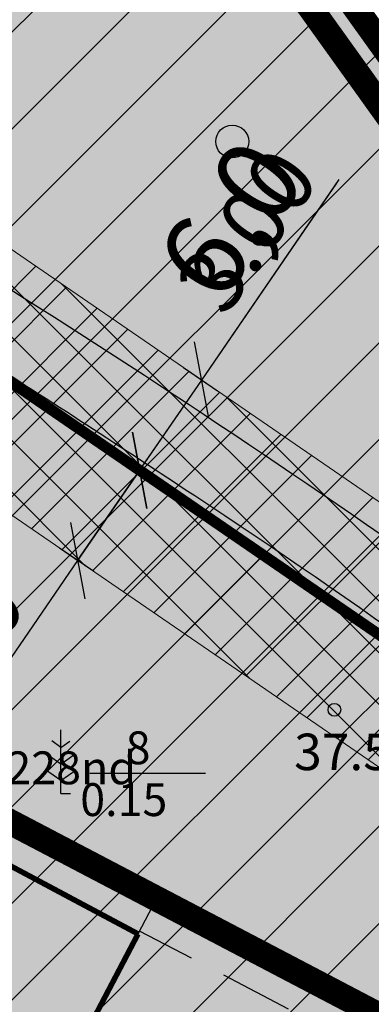
# Model space of a CAD drawing. Units: feet. Extents: x 69126 to 545755, y 51575 to 6585813.
# Drawn here: x 69903 to 69912, y 52248 to 52275 of the extents above; entities that cross this region are included whole.
import ezdxf

# ---------------------------------------------------------------- set-up
doc = ezdxf.new("R2010")
doc.units = ezdxf.units.FT
doc.header["$MEASUREMENT"] = 0
doc.header["$PDSIZE"] = 0.5
doc.linetypes.add('DASHED', pattern=[0.75, 0.5, -0.25])
doc.layers.get('0').update_dxf_attribs({"linetype": 'CONTINUOUS'})
doc.layers.get('Defpoints').update_dxf_attribs({"linetype": 'CONTINUOUS'})
for name, color, linetype in [('g-HALJASTUS', 7, 'CONTINUOUS'), ('g-KORGUS', 7, 'CONTINUOUS'), ('K-det-jalgtee', 50, 'CONTINUOUS'), ('K-dim-pohijoonis', 7, 'CONTINUOUS'), ('K-dim-tehno', 7, 'CONTINUOUS'), ('K-ha-R', 71, 'CONTINUOUS'), ('K-halj-hatch-OLULINE', 80, 'CONTINUOUS'), ('K-kr-KINNISTU', 48, 'CONTINUOUS'), ('K-kr-kinnistu_OFFSET', 48, 'CONTINUOUS'), ('K-kr-krj', 1, 'CONTINUOUS'), ('K-kr-tehno-KINNISTU', 48, 'CONTINUOUS'), ('K-kr-tehno-KRJ', 240, 'CONTINUOUS'), ('Teed$0$K-re-kate', 254, 'CONTINUOUS'), ('Teed$0$K-re-P', 251, 'CONTINUOUS'), ('VK$0$K-vesi', 152, 'VK$0$V1_KPROJEKT')]:
    doc.layers.add(name, color=color, linetype=linetype)
for name, color, linetype, lineweight in [('K-det-EHITUSALA', 28, 'DASHED', 25), ('K-det-servituut-tehno', 145, 'CONTINUOUS', 15), ('k-ha-EHITUSALA', 26, 'CONTINUOUS', 20), ('K-halj-hatch-VAHEVAARTUSLIK', 2, 'CONTINUOUS', 20)]:
    doc.layers.add(name, color=color, linetype=linetype, lineweight=lineweight)
doc.styles.add('ISOCP', font='ISOCP', dxfattribs={"height": 0.2})
doc.styles.add('SWISL', font='swissl.ttf')
doc.styles.add('txt', font='TXT', dxfattribs={"height": 0.2})
doc.styles.add('VK$0$KPR-jooned', font='romand.shx')
doc.linetypes.add('VK$0$V1_KPROJEKT', pattern='A,9.5,-1.25,["V1",VK$0$KPR-jooned,S=1,R=0,X=-0.845,Y=-0.5],-1.25', length=12)
doc.dimstyles.new('1-1000', dxfattribs={"dimscale": 0, "dimtxt": 2.25, "dimasz": 1.5, "dimexe": 0.5, "dimexo": 0, "dimgap": 0.5, "dimtad": 1, "dimdec": 1, "dimrnd": 0.1, "dimzin": 0, "dimtxsty": 'SWISL', "dimblk1": 'OBLIQUE', "dimblk2": 'OBLIQUE', "dimsah": 1, "dimcen": 0.09, "dimclrd": 256, "dimclre": 256, "dimclrt": 256, "dimazin": 0, "dimtfac": 1, "dimtdec": 1, "dimtmove": 0, "dimatfit": 3, "dimldrblk": 'OBLIQUE', "dimfxl": 0, "dimtolj": 1, "dimtzin": 0, "dimarcsym": 0})
doc.dimstyles.new('1-500', dxfattribs={"dimscale": 0, "dimtxt": 1.75, "dimasz": 1.5, "dimexe": 0.6, "dimexo": 0, "dimgap": 0.4, "dimtad": 1, "dimzin": 0, "dimdsep": 46, "dimtxsty": 'SWISL', "dimblk1": 'OBLIQUE', "dimblk2": 'OBLIQUE', "dimsah": 1, "dimcen": 0.09, "dimclrd": 256, "dimclre": 256, "dimclrt": 256, "dimazin": 0, "dimtfac": 1, "dimtmove": 0, "dimatfit": 3, "dimldrblk": 'OBLIQUE', "dimfxl": 0, "dimtolj": 1, "dimtzin": 0, "dimarcsym": 0})

# ---------------------------------------------------------------- blocks, each defined once
blk = doc.blocks.new('_OBLIQUE')
at = {"color": 0, "linetype": 'ByBlock'}
blk.add_line((-0.5, -0.5), (0.5, 0.5), dxfattribs=at)
blk = doc.blocks.new('*D29')
at = {"layer": 'Defpoints', "color": 0, "ltscale": 0.2}
for p in [(69905.927, 52262.198), (69904.198, 52259.746), (69904.229, 52259.725)]:
    blk.add_point(p, dxfattribs=at)
at = {"layer": 'K-dim-tehno', "lineweight": -2, "ltscale": 0.2}
for p, q in [((69905.927, 52262.198), (69905.401, 52262.559)), ((69905.896, 52262.219), (69904.198, 52259.746)), ((69904.229, 52259.725), (69903.704, 52260.085)), ((69904.198, 52259.746), (69900.43, 52254.256))]:
    blk.add_line(p, q, dxfattribs=at)
at = {"layer": 'K-dim-tehno', "lineweight": -2, "ltscale": 0.2, "xscale": 1.5, "yscale": 1.5, "zscale": 1.5}
for p, rotation in [((69905.896, 52262.219), 55.53546302774721), ((69904.198, 52259.746), 235.5354630277472)]:
    blk.add_blockref('_OBLIQUE', p, dxfattribs=dict(at, rotation=rotation))
at = {"layer": 'K-dim-tehno', "ltscale": 0.2, "insert": (69900.818, 52257.118), "char_height": 1.75, "attachment_point": 5, "rotation": 55.5355, "style": 'SWISL'}
blk.add_mtext('\\A1;3.00', dxfattribs=at)
blk = doc.blocks.new('*D30')
at = {"layer": 'Defpoints', "color": 0, "ltscale": 0.2}
for p in [(69907.594, 52264.693), (69908.032, 52264.392), (69906.334, 52261.919)]:
    blk.add_point(p, dxfattribs=at)
at = {"layer": 'K-dim-tehno', "lineweight": -2, "ltscale": 0.2}
for p, q in [((69907.594, 52264.693), (69911.362, 52270.183)), ((69908.032, 52264.392), (69907.099, 52265.032)), ((69905.896, 52262.219), (69907.594, 52264.693)), ((69906.334, 52261.919), (69905.401, 52262.559))]:
    blk.add_line(p, q, dxfattribs=at)
at = {"layer": 'K-dim-tehno', "lineweight": -2, "ltscale": 0.2, "xscale": 1.5, "yscale": 1.5, "zscale": 1.5}
for p, rotation in [((69907.594, 52264.693), 55.53546302774723), ((69905.896, 52262.219), 235.5354630277472)]:
    blk.add_blockref('_OBLIQUE', p, dxfattribs=dict(at, rotation=rotation))
at = {"layer": 'K-dim-tehno', "ltscale": 0.2, "insert": (69908.831, 52268.792), "char_height": 1.75, "attachment_point": 5, "rotation": 55.5355, "style": 'SWISL'}
blk.add_mtext('\\A1;3.00', dxfattribs=at)
blk = doc.blocks.new('*D80')
at = {"layer": 'Defpoints', "color": 0, "ltscale": 0.2}
for p in [(69907.594, 52264.693), (69908.032, 52264.392), (69904.637, 52259.445)]:
    blk.add_point(p, dxfattribs=at)
at = {"layer": 'K-dim-pohijoonis', "lineweight": -2, "ltscale": 0.2}
for p, q in [((69907.594, 52264.693), (69911.295, 52270.086)), ((69908.032, 52264.392), (69907.181, 52264.976)), ((69904.198, 52259.746), (69907.594, 52264.693)), ((69904.637, 52259.445), (69903.786, 52260.029))]:
    blk.add_line(p, q, dxfattribs=at)
at = {"layer": 'K-dim-pohijoonis', "lineweight": -2, "ltscale": 0.2, "xscale": 1.5, "yscale": 1.5, "zscale": 1.5}
for p, rotation in [((69907.594, 52264.693), 55.53546302778655), ((69904.198, 52259.746), 235.5354630277865)]:
    blk.add_blockref('_OBLIQUE', p, dxfattribs=dict(at, rotation=rotation))
at = {"layer": 'K-dim-pohijoonis', "ltscale": 0.2, "insert": (69908.383, 52269.099), "char_height": 2.25, "attachment_point": 5, "rotation": 55.5355, "style": 'SWISL'}
blk.add_mtext('\\A1;6,0', dxfattribs=at)

msp = doc.modelspace()

# ---------------------------------------------------------------- hatches: boundary and pattern name
at = {"layer": 'K-det-jalgtee'}
msp.add_hatch(color=256, dxfattribs=at).paths.add_polyline_path([(69938.662, 52237.32, 0.038035), (69927.611, 52248.714, 0.026411), (69915.312, 52258.492, 0.01418), (69902.324, 52267.197, 0.002691), (69893.512, 52272.71), (69892.457, 52271.01, -0.003139), (69901.468, 52265.372, -0.005032), (69907.403, 52261.517, -0.020601), (69920.144, 52252.358, -0.033357), (69932.145, 52241.601, -0.018239), (69936.886, 52236.328, -0.422243), (69936.596, 52233.476), (69935.797, 52232.842), (69924.653, 52218.15), (69915.569, 52200.634), (69917.142, 52199.145), (69918.995, 52199.956), (69921.364, 52199.911), (69923.939, 52197.962), (69926.007, 52193.358), (69925.617, 52162.023), (69927.624, 52162.568), (69928.012, 52193.774), (69925.554, 52199.248), (69920.157, 52203.332, -0.365396), (69919.873, 52204.59), (69926.35, 52217.078), (69937.237, 52231.432), (69937.78, 52231.862, -0.429068), (69940.65, 52231.457)])
at = {"layer": 'K-det-servituut-tehno'}
h = msp.add_hatch(dxfattribs=at)
h.set_pattern_fill('ANSI37', color=256, scale=8, style=0)
h.paths.add_polyline_path([(69990.941, 52144.526), (69989.538, 52120.391), (70016.394, 52082.147), (70018.35, 52081.122), (70019.214, 52088.573), (69995.649, 52122.129), (69995.425, 52122.448), (69995.678, 52122.628), (69997.039, 52146.046), (69943.788, 52233.612), (69942.542, 52235.154), (69921.367, 52255.239), (69894.185, 52273.896), (69891.452, 52268.495), (69917.581, 52250.56), (69931.63, 52237.235), (69931.688, 52237.205), (69931.688, 52237.205), (69932.576, 52236.739), (69932.436, 52236.471), (69937.832, 52231.352), (69939.077, 52229.81)])
at = {"layer": 'k-ha-EHITUSALA'}
h = msp.add_hatch(dxfattribs=at)
h.set_pattern_fill('DOTS', color=256, scale=12, style=0)
h.paths.add_polyline_path([(69928.569, 52237.711), (69905.894, 52249.599), (69890.571, 52220.371), (69886.143, 52222.692), (69824.854, 52105.784), (69829.283, 52103.462), (69813.961, 52074.235), (69836.634, 52062.348)])
at = {"layer": 'K-ha-R'}
for points in [[(70018.226, 52080.058), (70019.214, 52088.573), (69995.425, 52122.448), (70065.973, 52172.537), (69990.743, 52299.917), (69966.293, 52285.637), (69934.193, 52243.637), (69901.773, 52288.887), (69887.374, 52260.438), (69931.688, 52237.205), (69838.594, 52059.627), (69846.565, 52055.448), (69850.744, 52063.419), (69857.83, 52059.705), (69863.461, 52070.446), (69908.653, 51995.121), (69896.704, 51972.328), (69823.193, 52010.865), (69843.78, 52050.134), (69835.809, 52054.313), (69773.359, 51935.19), (69772.031, 51932.656), (69904.527, 51863.195), (69952.751, 51955.182), (69956.009, 51961.378)], [(69899.677, 52252.816), (69899.694, 52252.848), (69905.852, 52249.52), (69906.358, 52250.485), (69887.374, 52260.438), (69857.113, 52200.651), (69864.621, 52196.715), (69884.052, 52233.781), (69888.481, 52231.459)], [(69931.688, 52237.205), (69906.358, 52250.485), (69905.894, 52249.599), (69928.569, 52237.711), (69897.924, 52179.257), (69900.579, 52177.864)]]:
    msp.add_hatch(color=256, dxfattribs=at).paths.add_polyline_path(points)
at = {"layer": 'K-halj-hatch-OLULINE'}
h = msp.add_hatch(dxfattribs=at)
h.set_pattern_fill('ANSI31', color=256, scale=15, style=0)
h.paths.add_polyline_path([(70014.51, 52235.82), (70018.6, 52240.88), (70004.43, 52262.51), (69995.03, 52275.14), (69974.74, 52285.22), (69970.1, 52284.86), (69960.575, 52281.45), (69934.245, 52246.999), (69906.462, 52285.776), (69899.21, 52280.31), (69898.458, 52272.339), (69897.36, 52259.21), (69896.029, 52250.224), (69895.62, 52239.52), (69902.501, 52231.018), (69912.03, 52225.43), (69926.22, 52214.08), (69933.748, 52210.527), (69940.973, 52211.307), (69945.465, 52214.82), (69949.957, 52220.675), (69956.03, 52220.78), (69959.92, 52209.07), (69966.06, 52196.98), (69977.37, 52177.98), (69978.51, 52176.89), (69983.023, 52175.8), (69984.721, 52175.69), (69984.542, 52176.751), (69984.721, 52178.891), (69985.256, 52179.426), (69986.862, 52179.247), (69988.7, 52175.43), (69995.698, 52164.212), (70001.73, 52153.74), (69998.574, 52152.444), (69996.07, 52152.19), (69990.08, 52163.7), (69986.978, 52169.692), (69984.91, 52170.051), (69983.472, 52169.332), (69983.02, 52168.6), (69987.787, 52158.642), (69991.08, 52152.89), (69998.4, 52139.15), (70005.68, 52140.99), (70016.694, 52135.096), (70063.873, 52168.593), (70056.6, 52178.77), (70049.63, 52179.05), (70046.45, 52182.99), (70048.88, 52187.57), (70036.31, 52209.58), (70031.46, 52211.2), (70030.297, 52216.972), (70030.22, 52222.64), (70022.81, 52235.05), (70017.9, 52232.17)])
at = {"layer": 'K-halj-hatch-VAHEVAARTUSLIK'}
h = msp.add_hatch(dxfattribs=at)
h.set_pattern_fill('ANSI31', color=256, scale=12, style=0)
h.paths.add_polyline_path([(69959.92, 52209.07), (69956.03, 52220.78), (69949.957, 52220.675), (69945.465, 52214.82), (69940.973, 52211.307), (69933.748, 52210.527), (69926.22, 52214.08), (69912.03, 52225.43), (69902.501, 52231.018), (69895.62, 52239.52), (69896.029, 52250.224), (69897.36, 52259.21), (69898.458, 52272.339), (69899.21, 52280.31), (69906.462, 52285.776), (69902.008, 52291.994), (69900.37, 52288.19), (69891.29, 52269.81), (69885.39, 52258.27), (69878.46, 52247.81), (69871.56, 52237.92), (69870.46, 52237.17), (69852.1, 52202.6, 0.03327), (69833.962, 52150.358), (69836.941, 52153.442), (69838.644, 52155.781), (69841.41, 52159.609), (69844.07, 52163.012), (69845.453, 52164.075), (69849.177, 52164.713), (69854.69, 52171.79), (69857.206, 52175.183), (69861.219, 52176.186), (69865.49, 52175.84), (69866.838, 52177.59), (69868.845, 52181.199), (69868.042, 52184.609), (69870.41, 52188.95), (69879.13, 52185.81), (69899.18, 52168.87), (69915.05, 52174.19), (69928.97, 52167.74), (69941.75, 52160.53), (69948.704, 52151.931), (69954.97, 52144.866), (69958.233, 52144.164), (69963.443, 52144.47), (69967.019, 52144.674), (69968.245, 52143.96), (69971.616, 52139.162), (69976.826, 52130.18), (69979.074, 52129.057), (69984.28, 52130.32), (69980.38, 52136.41), (69975.12, 52146.07), (69965.77, 52162.73), (69963.232, 52169.242), (69963.232, 52174.624), (69964.49, 52177.58), (69965.63, 52177.55), (69973.204, 52170.837), (69979.93, 52162.85), (69978.988, 52159.277), (69976.595, 52157.084), (69976.39, 52154.9), (69980.783, 52150.308), (69984.57, 52148.2), (69988.562, 52144.329), (69992.33, 52138.98), (69995.49, 52139.56), (69999.083, 52136.746), (70006.46, 52135.59), (70009.318, 52130.314), (70011.65, 52123.12), (70014.172, 52119.031), (70017.91, 52116.72), (70020.714, 52117.343), (70023.79, 52117.27), (70027.67, 52111.89), (70031.161, 52104.27), (70033.709, 52106.213), (70014.513, 52133.548), (70016.694, 52135.096), (70005.68, 52140.99), (69998.4, 52139.15), (69991.08, 52152.89), (69987.787, 52158.642), (69983.02, 52168.6), (69983.472, 52169.332), (69984.91, 52170.051), (69986.978, 52169.692), (69990.08, 52163.7), (69996.07, 52152.19), (69998.574, 52152.444), (70001.73, 52153.74), (69995.698, 52164.212), (69988.7, 52175.43), (69986.862, 52179.247), (69985.256, 52179.426), (69984.721, 52178.891), (69984.542, 52176.751), (69984.721, 52175.69), (69983.023, 52175.8), (69978.51, 52176.89), (69977.37, 52177.98), (69966.06, 52196.98)])
h.paths.add_polyline_path([(69950.934, 52194.935), (69954.7, 52194.9), (69953.945, 52187.876), (69954.41, 52181.55), (69954.871, 52177.344), (69955.334, 52170.517), (69954.64, 52168.086), (69953.14, 52167.78), (69950.702, 52170.169), (69948.849, 52174.336), (69946, 52177.57), (69942.248, 52175.03), (69939.43, 52174.2), (69932.173, 52182.668), (69924.14, 52194.04), (69926.962, 52197.134), (69930.68, 52199.86), (69936.3, 52202.93), (69939.006, 52199.217), (69942.364, 52194.935), (69945.12, 52192.85), (69948.27, 52193.778)], flags=16)
at = {"layer": 'Teed$0$K-re-kate'}
msp.add_hatch(color=256, dxfattribs=at).paths.add_polyline_path([(69899.694, 52252.848), (69905.852, 52249.52), (69890.571, 52220.371), (69886.143, 52222.692), (69855.518, 52164.275), (69824.854, 52105.784), (69829.283, 52103.462), (69812.8, 52072.021), (69853.187, 52050.848), (69851.329, 52047.305), (69810.943, 52068.478), (69794.46, 52037.036), (69790.031, 52039.358), (69780.28, 52035.833), (69785.387, 52045.575), (69789.815, 52043.254), (69803.789, 52069.866), (69803.898, 52070.44), (69803.699, 52070.936), (69802.859, 52071.483), (69792.248, 52077.045), (69790.979, 52077.249), (69790.146, 52076.9), (69789.544, 52076.207), (69794.196, 52085.059), (69793.97, 52083.995), (69794.173, 52083.242), (69794.546, 52082.721), (69795.081, 52082.44), (69806.154, 52076.53), (69806.873, 52076.449), (69807.329, 52076.712), (69807.504, 52076.951), (69807.709, 52077.343), (69807.691, 52077.352), (69819.299, 52099.494), (69814.871, 52101.815), (69828.103, 52127.057), (69828.301, 52127.997), (69828.096, 52128.39), (69827.8, 52128.627), (69821.166, 52132.105), (69820.517, 52132.315), (69819.335, 52132.12), (69818.641, 52131.542), (69823.132, 52140.144), (69823.067, 52138.575), (69823.434, 52137.934), (69824.821, 52136.983), (69826.455, 52136.121), (69830.971, 52133.834), (69831.779, 52134.129), (69832.025, 52134.598), (69832.05, 52134.585), (69858.748, 52185.512), (69858.951, 52185.891), (69858.982, 52186.311), (69858.898, 52186.602), (69858.629, 52186.957), (69858.129, 52187.247), (69851.874, 52190.535), (69850.936, 52190.758), (69850.372, 52190.676), (69849.895, 52190.464), (69849.531, 52190.178), (69849.092, 52189.542), (69838.011, 52168.456), (69853.751, 52199.148), (69853.365, 52197.622), (69853.803, 52196.478), (69854.459, 52195.946), (69855.132, 52195.593), (69861.005, 52192.514), (69861.882, 52192.306), (69862.416, 52192.581), (69862.694, 52193.04), (69884.052, 52233.781), (69888.481, 52231.459)])

# ---------------------------------------------------------------- linework, layer by layer
at = {"layer": 'g-HALJASTUS', "linetype": 'Continuous'}
for p, q in [((69903.736, 52253.365), (69903.736, 52255.115)), ((69903.736, 52254.631), (69903.489, 52254.805)), ((69903.736, 52254.631), (69903.983, 52254.804)), ((69903.736, 52254.172), (69903.403, 52254.406)), ((69903.736, 52254.172), (69904.068, 52254.406)), ((69903.736, 52253.719), (69903.317, 52254.013)), ((69903.736, 52253.719), (69904.154, 52254.013)), ((69904.535, 52253.926), (69907.698, 52253.926)), ((69903.736, 52253.365), (69904.002, 52253.365))]:
    msp.add_line(p, q, dxfattribs=at)
msp.add_circle((69908.432, 52271.226), 0.45, dxfattribs=at)
at = {"layer": 'g-KORGUS', "linetype": 'Continuous'}
msp.add_circle((69911.23, 52255.66, 37.517), 0.175, dxfattribs=at)
at = {"layer": 'K-det-EHITUSALA', "ltscale": 4, "flags": 128}
msp.add_lwpolyline([(69928.569, 52237.711), (69905.894, 52249.599), (69890.571, 52220.371), (69886.143, 52222.692), (69824.854, 52105.784), (69829.283, 52103.462), (69813.961, 52074.235), (69836.634, 52062.348)], close=True, dxfattribs=at)
at = {"layer": 'K-det-jalgtee', "flags": 128}
msp.add_lwpolyline([(69920.297, 52252.239, 0.020856), (69907.403, 52261.517, 0.005032), (69901.468, 52265.372, 0.003139), (69892.457, 52271.01), (69893.512, 52272.71, -0.002691), (69902.324, 52267.197, -0.01418), (69915.312, 52258.492, -0.026411)], format="xyb", dxfattribs=at)
at = {"layer": 'K-det-servituut-tehno', "flags": 128}
for points in [[(69894.185, 52273.896), (69921.367, 52255.239), (69942.542, 52235.154), (69943.788, 52233.612), (69997.039, 52146.046), (69995.649, 52122.129), (70019.214, 52088.573)], [(69891.452, 52268.495), (69917.581, 52250.56), (69937.832, 52231.352), (69939.077, 52229.81), (69990.941, 52144.526), (69989.538, 52120.391), (70016.394, 52082.147), (70018.35, 52081.122)]]:
    msp.add_lwpolyline(points, dxfattribs=at)
at = {"layer": 'K-ha-R'}
msp.add_line((69905.852, 52249.52), (69906.358, 52250.485), dxfattribs=at)
at = {"layer": 'K-kr-KINNISTU', "const_width": 0.7}
msp.add_lwpolyline([(69901.773, 52288.887), (69934.193, 52243.637), (69966.293, 52285.637), (69990.743, 52299.917), (70065.973, 52172.537), (70011.733, 52134.027), (70067.413, 52054.737), (69929.263, 51789.127), (69853.323, 51829.057), (69699.623, 51912.627), (69781.263, 52068.567), (69786.333, 52065.607), (69846.153, 52178.997)], close=True, dxfattribs=at)
at = {"layer": 'K-kr-kinnistu_OFFSET', "const_width": 0.7}
msp.add_lwpolyline([(69805.493, 52099.782), (69847.041, 52178.538), (69901.921, 52286.964), (69934.167, 52241.956), (69966.968, 52284.873), (69990.388, 52298.552), (70064.644, 52172.82), (70010.343, 52134.266), (70066.893, 52053.737)], dxfattribs=at)
at = {"layer": 'K-kr-krj', "ltscale": 20, "const_width": 0.7}
msp.add_lwpolyline([(69904.527, 51863.195), (69772.031, 51932.656), (69773.359, 51935.19), (69835.809, 52054.313), (69843.78, 52050.134), (69823.193, 52010.865), (69896.704, 51972.328), (69908.653, 51995.121), (69863.461, 52070.446), (69857.83, 52059.705), (69850.744, 52063.419), (69846.565, 52055.448), (69838.594, 52059.627), (69931.688, 52237.205), (69887.374, 52260.438), (69901.773, 52288.887), (69934.193, 52243.637)], dxfattribs=at)
msp.add_lwpolyline([(69900.579, 52177.864), (69857.113, 52200.651), (69887.374, 52260.438), (69931.688, 52237.205)], close=True, dxfattribs=at)
at = {"layer": 'K-kr-tehno-KINNISTU', "const_width": 0.2}
msp.add_lwpolyline([(69901.773, 52288.887), (69934.193, 52243.637), (69966.293, 52285.637), (69990.743, 52299.917), (70065.973, 52172.537), (70011.733, 52134.027), (70067.413, 52054.737), (69929.263, 51789.127), (69853.323, 51829.057), (69699.623, 51912.627), (69781.263, 52068.567), (69786.333, 52065.607), (69846.153, 52178.997)], close=True, dxfattribs=at)
at = {"layer": 'K-kr-tehno-KRJ', "ltscale": 20, "const_width": 0.2}
msp.add_lwpolyline([(69904.527, 51863.195), (69772.031, 51932.656), (69773.359, 51935.19), (69835.809, 52054.313), (69843.78, 52050.134), (69823.193, 52010.865), (69896.704, 51972.328), (69908.653, 51995.121), (69863.461, 52070.446), (69857.83, 52059.705), (69850.744, 52063.419), (69846.565, 52055.448), (69838.594, 52059.627), (69931.688, 52237.205), (69887.374, 52260.438), (69901.773, 52288.887), (69934.193, 52243.637)], dxfattribs=at)
msp.add_lwpolyline([(69900.579, 52177.864), (69857.113, 52200.651), (69887.374, 52260.438), (69931.688, 52237.205)], close=True, dxfattribs=at)
at = {"layer": 'Teed$0$K-re-kate', "ltscale": 0.5}
msp.add_lwpolyline([(69888.481, 52231.459), (69899.694, 52252.848), (69905.852, 52249.52), (69890.571, 52220.371)], dxfattribs=at)
at = {"layer": 'Teed$0$K-re-P', "const_width": 0.15}
for points in [[(69905.852, 52249.52), (69905.852, 52249.52), (69899.677, 52252.816), (69888.481, 52231.459), (69884.052, 52233.781), (69884.052, 52233.781), (69862.694, 52193.04)], [(69901.913, 52242.004), (69905.852, 52249.52)]]:
    msp.add_lwpolyline(points, dxfattribs=at)
at = {"layer": 'VK$0$K-vesi', "const_width": 0.3}
msp.add_lwpolyline([(69888.47, 52274.18), (69919.474, 52252.9), (69940.913, 52232.565)], dxfattribs=at)

# ---------------------------------------------------------------- texts
at = {"layer": 'g-HALJASTUS', "linetype": 'Continuous', "style": 'txt'}
for s, p in [('8', (69905.511, 52254.168)), ('m%%228nd', (69898.846, 52253.62)), ('0.15', (69904.268, 52252.749))]:
    msp.add_text(s, height=0.9, dxfattribs=at).set_placement(p)
at = {"layer": 'g-KORGUS', "linetype": 'Continuous', "style": 'ISOCP'}
msp.add_text('37.52', height=1, dxfattribs=at).set_placement((69910.126, 52254.007, 37.517))

# ---------------------------------------------------------------- dimensions: what is measured, and where the dimension line sits
at = {"layer": 'K-dim-pohijoonis'}
dim = msp.add_linear_dim(base=(69907.594, 52264.693), p1=(69904.637, 52259.445), p2=(69908.032, 52264.392), angle=55.5355, dimstyle='1-1000', override={"dimscale": 1}, dxfattribs=at)
dim.commit()
dim.dimension.update_dxf_attribs({"geometry": '*D80', "text_midpoint": (69909.902, 52268.056), "dimtype": 161})
at = {"layer": 'K-dim-tehno'}
for base, p1, p2, angle, picture, middle in [((69907.594, 52264.693), (69906.334, 52261.919), (69908.032, 52264.392), 55.5355, '*D30', (69909.902, 52268.056)), ((69904.198, 52259.746), (69905.927, 52262.198), (69904.229, 52259.725), 235.5355, '*D29', (69901.89, 52256.383))]:
    dim = msp.add_linear_dim(base=base, p1=p1, p2=p2, angle=angle, dimstyle='1-500', override={"dimscale": 1}, dxfattribs=at)
    dim.commit()
    dim.dimension.update_dxf_attribs({"geometry": picture, "text_midpoint": middle, "dimtype": 161})

doc.saveas('drawing.dxf')
